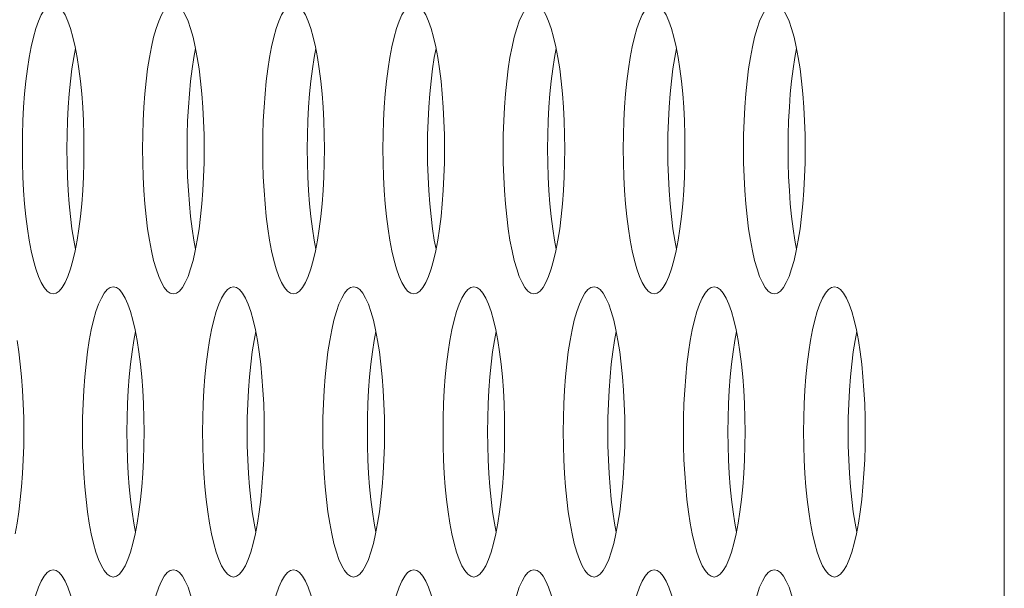
# Model space of a CAD drawing. Extents: x 1 to 248, y -34 to 152.
# Drawn here: x 13 to 13, y 52 to 52 of the extents above; entities that cross this region are included whole.
import ezdxf

# ---------------------------------------------------------------- set-up
doc = ezdxf.new("R2010")
doc.units = 0
doc.header["$MEASUREMENT"] = 0
doc.layers.add('00_COMPONENTS', color=7, linetype='Continuous', lineweight=0)

msp = doc.modelspace()

# ---------------------------------------------------------------- linework, layer by layer
at = {"layer": '00_COMPONENTS', "color": 7, "linetype": 'Continuous', "lineweight": 0, "ltscale": 0.03937}
msp.add_line((13.27653, 48.62661), (13.27653, 73.38241), dxfattribs=at)
at = {"layer": '00_COMPONENTS', "color": 7, "linetype": 'Continuous', "lineweight": 0, "ltscale": 0.03937, "flags": 128}
for points in [[(12.76075, 52.2794), (12.75909, 52.27901), (12.75745, 52.27784), (12.75584, 52.27592), (12.75428, 52.27326), (12.75279, 52.26989), (12.75138, 52.26585), (12.75006, 52.26119), (12.74885, 52.25595), (12.74776, 52.2502), (12.74679, 52.24399), (12.74597, 52.23738), (12.74528, 52.23044), (12.74474, 52.22323), (12.74435, 52.21582), (12.74411, 52.20827), (12.74404, 52.20066)], [(12.77374, 52.2502), (12.77265, 52.25595), (12.77144, 52.26119), (12.77012, 52.26585), (12.76871, 52.26989), (12.76722, 52.27326), (12.76566, 52.27592), (12.76405, 52.27784), (12.76241, 52.27901), (12.76075, 52.2794)], [(12.82593, 52.2794), (12.82427, 52.27901), (12.82262, 52.27784), (12.82101, 52.27592), (12.81946, 52.27326), (12.81796, 52.26989), (12.81655, 52.26585), (12.81524, 52.26119), (12.81403, 52.25595), (12.81294, 52.2502), (12.81197, 52.24399), (12.81114, 52.23738), (12.81046, 52.23044), (12.80992, 52.22323), (12.80953, 52.21582), (12.80929, 52.20827), (12.80921, 52.20066)], [(12.83892, 52.2502), (12.83782, 52.25595), (12.83662, 52.26119), (12.8353, 52.26585), (12.83389, 52.26989), (12.8324, 52.27326), (12.83084, 52.27592), (12.82923, 52.27784), (12.82759, 52.27901), (12.82593, 52.2794)], [(12.8911, 52.2794), (12.88944, 52.27901), (12.8878, 52.27784), (12.88619, 52.27592), (12.88463, 52.27326), (12.88314, 52.26989), (12.88173, 52.26585), (12.88042, 52.26119), (12.87921, 52.25595), (12.87812, 52.2502), (12.87715, 52.24399), (12.87632, 52.23738), (12.87563, 52.23044), (12.87509, 52.22323), (12.87471, 52.21582), (12.87447, 52.20827), (12.87439, 52.20066)], [(12.90409, 52.2502), (12.903, 52.25595), (12.90179, 52.26119), (12.90048, 52.26585), (12.89907, 52.26989), (12.89758, 52.27326), (12.89602, 52.27592), (12.89441, 52.27784), (12.89277, 52.27901), (12.8911, 52.2794)], [(12.95628, 52.2794), (12.95462, 52.27901), (12.95298, 52.27784), (12.95137, 52.27592), (12.94981, 52.27326), (12.94832, 52.26989), (12.94691, 52.26585), (12.94559, 52.26119), (12.94438, 52.25595), (12.94329, 52.2502), (12.94233, 52.24399), (12.9415, 52.23738), (12.94081, 52.23044), (12.94027, 52.22323), (12.93988, 52.21582), (12.93965, 52.20827), (12.93957, 52.20066)], [(12.96927, 52.2502), (12.96818, 52.25595), (12.96697, 52.26119), (12.96566, 52.26585), (12.96424, 52.26989), (12.96275, 52.27326), (12.9612, 52.27592), (12.95959, 52.27784), (12.95794, 52.27901), (12.95628, 52.2794)], [(13.02146, 52.2794), (13.0198, 52.27901), (13.01816, 52.27784), (13.01655, 52.27592), (13.01499, 52.27326), (13.0135, 52.26989), (13.01209, 52.26585), (13.01077, 52.26119), (13.00956, 52.25595), (13.00847, 52.2502), (13.00751, 52.24399), (13.00668, 52.23738), (13.00599, 52.23044), (13.00545, 52.22323), (13.00506, 52.21582), (13.00483, 52.20827), (13.00475, 52.20066)], [(13.03445, 52.2502), (13.03336, 52.25595), (13.03215, 52.26119), (13.03083, 52.26585), (13.02942, 52.26989), (13.02793, 52.27326), (13.02637, 52.27592), (13.02476, 52.27784), (13.02312, 52.27901), (13.02146, 52.2794)], [(13.08664, 52.2794), (13.08498, 52.27901), (13.08334, 52.27784), (13.08173, 52.27592), (13.08017, 52.27326), (13.07868, 52.26989), (13.07727, 52.26585), (13.07595, 52.26119), (13.07474, 52.25595), (13.07365, 52.2502), (13.07268, 52.24399), (13.07186, 52.23738), (13.07117, 52.23044), (13.07063, 52.22323), (13.07024, 52.21582), (13.07001, 52.20827), (13.06993, 52.20066)], [(13.09963, 52.2502), (13.09854, 52.25595), (13.09733, 52.26119), (13.09601, 52.26585), (13.0946, 52.26989), (13.09311, 52.27326), (13.09155, 52.27592), (13.08994, 52.27784), (13.0883, 52.27901), (13.08664, 52.2794)], [(13.15182, 52.2794), (13.15016, 52.27901), (13.14851, 52.27784), (13.1469, 52.27592), (13.14535, 52.27326), (13.14386, 52.26989), (13.14244, 52.26585), (13.14113, 52.26119), (13.13992, 52.25595), (13.13883, 52.2502), (13.13786, 52.24399), (13.13703, 52.23738), (13.13635, 52.23044), (13.13581, 52.22323), (13.13542, 52.21582), (13.13518, 52.20827), (13.1351, 52.20066)], [(13.16481, 52.2502), (13.16372, 52.25595), (13.16251, 52.26119), (13.16119, 52.26585), (13.15978, 52.26989), (13.15829, 52.27326), (13.15673, 52.27592), (13.15512, 52.27784), (13.15348, 52.27901), (13.15182, 52.2794)], [(12.77282, 52.25502), (12.77191, 52.2502), (12.77094, 52.24399), (12.77011, 52.23738), (12.76943, 52.23044), (12.76889, 52.22323), (12.7685, 52.21582), (12.76826, 52.20827), (12.76818, 52.20066)], [(12.838, 52.25502), (12.83709, 52.2502), (12.83612, 52.24399), (12.83529, 52.23738), (12.8346, 52.23044), (12.83406, 52.22323), (12.83368, 52.21582), (12.83344, 52.20827), (12.83336, 52.20066)], [(12.90318, 52.25502), (12.90226, 52.2502), (12.9013, 52.24399), (12.90047, 52.23738), (12.89978, 52.23044), (12.89924, 52.22323), (12.89885, 52.21582), (12.89862, 52.20827), (12.89854, 52.20066)], [(12.96836, 52.25502), (12.96744, 52.2502), (12.96648, 52.24399), (12.96565, 52.23738), (12.96496, 52.23044), (12.96442, 52.22323), (12.96403, 52.21582), (12.9638, 52.20827), (12.96372, 52.20066)], [(13.03354, 52.25502), (13.03262, 52.2502), (13.03166, 52.24399), (13.03083, 52.23738), (13.03014, 52.23044), (13.0296, 52.22323), (13.02921, 52.21582), (13.02898, 52.20827), (13.0289, 52.20066)], [(13.09871, 52.25502), (13.0978, 52.2502), (13.09683, 52.24399), (13.096, 52.23738), (13.09532, 52.23044), (13.09478, 52.22323), (13.09439, 52.21582), (13.09415, 52.20827), (13.09407, 52.20066)], [(13.16389, 52.25502), (13.16298, 52.2502), (13.16201, 52.24399), (13.16118, 52.23738), (13.16049, 52.23044), (13.15995, 52.22323), (13.15957, 52.21582), (13.15933, 52.20827), (13.15925, 52.20066)], [(12.77746, 52.20066), (12.77738, 52.20827), (12.77715, 52.21582), (12.77676, 52.22323), (12.77622, 52.23044), (12.77553, 52.23738), (12.7747, 52.24399), (12.77374, 52.2502)], [(12.84264, 52.20066), (12.84256, 52.20827), (12.84233, 52.21582), (12.84194, 52.22323), (12.8414, 52.23044), (12.84071, 52.23738), (12.83988, 52.24399), (12.83892, 52.2502)], [(12.90782, 52.20066), (12.90774, 52.20827), (12.9075, 52.21582), (12.90712, 52.22323), (12.90658, 52.23044), (12.90589, 52.23738), (12.90506, 52.24399), (12.90409, 52.2502)], [(12.973, 52.20066), (12.97292, 52.20827), (12.97268, 52.21582), (12.97229, 52.22323), (12.97175, 52.23044), (12.97107, 52.23738), (12.97024, 52.24399), (12.96927, 52.2502)], [(13.03817, 52.20066), (13.03809, 52.20827), (13.03786, 52.21582), (13.03747, 52.22323), (13.03693, 52.23044), (13.03624, 52.23738), (13.03542, 52.24399), (13.03445, 52.2502)], [(13.10335, 52.20066), (13.10327, 52.20827), (13.10304, 52.21582), (13.10265, 52.22323), (13.10211, 52.23044), (13.10142, 52.23738), (13.10059, 52.24399), (13.09963, 52.2502)], [(13.16853, 52.20066), (13.16845, 52.20827), (13.16822, 52.21582), (13.16783, 52.22323), (13.16729, 52.23044), (13.1666, 52.23738), (13.16577, 52.24399), (13.16481, 52.2502)], [(12.74404, 52.20066), (12.74411, 52.19304), (12.74435, 52.1855), (12.74474, 52.17809), (12.74528, 52.17088), (12.74597, 52.16393), (12.74679, 52.15733), (12.74776, 52.15111), (12.74885, 52.14536), (12.75006, 52.14013), (12.75138, 52.13547), (12.75279, 52.13143), (12.75428, 52.12806), (12.75584, 52.1254), (12.75745, 52.12347), (12.75909, 52.12231), (12.76075, 52.12192)], [(12.76818, 52.20066), (12.76826, 52.19304), (12.7685, 52.1855), (12.76889, 52.17809), (12.76943, 52.17088), (12.77011, 52.16393), (12.77094, 52.15733), (12.77191, 52.15111), (12.77282, 52.14629)], [(12.77265, 52.14536), (12.77374, 52.15111), (12.7747, 52.15733), (12.77553, 52.16393), (12.77622, 52.17088), (12.77676, 52.17809), (12.77715, 52.1855), (12.77738, 52.19304), (12.77746, 52.20066)], [(12.80921, 52.20066), (12.80929, 52.19304), (12.80953, 52.1855), (12.80992, 52.17809), (12.81046, 52.17088), (12.81114, 52.16393), (12.81197, 52.15733), (12.81294, 52.15111), (12.81403, 52.14536), (12.81524, 52.14013), (12.81655, 52.13547), (12.81796, 52.13143), (12.81946, 52.12806), (12.82101, 52.1254), (12.82262, 52.12347), (12.82427, 52.12231), (12.82593, 52.12192)], [(12.83336, 52.20066), (12.83344, 52.19304), (12.83368, 52.1855), (12.83406, 52.17809), (12.8346, 52.17088), (12.83529, 52.16393), (12.83612, 52.15733), (12.83709, 52.15111), (12.838, 52.14629)], [(12.83782, 52.14536), (12.83892, 52.15111), (12.83988, 52.15733), (12.84071, 52.16393), (12.8414, 52.17088), (12.84194, 52.17809), (12.84233, 52.1855), (12.84256, 52.19304), (12.84264, 52.20066)], [(12.87439, 52.20066), (12.87447, 52.19304), (12.87471, 52.1855), (12.87509, 52.17809), (12.87563, 52.17088), (12.87632, 52.16393), (12.87715, 52.15733), (12.87812, 52.15111), (12.87921, 52.14536), (12.88042, 52.14013), (12.88173, 52.13547), (12.88314, 52.13143), (12.88463, 52.12806), (12.88619, 52.1254), (12.8878, 52.12347), (12.88944, 52.12231), (12.8911, 52.12192)], [(12.89854, 52.20066), (12.89862, 52.19304), (12.89885, 52.1855), (12.89924, 52.17809), (12.89978, 52.17088), (12.90047, 52.16393), (12.9013, 52.15733), (12.90226, 52.15111), (12.90318, 52.14629)], [(12.903, 52.14536), (12.90409, 52.15111), (12.90506, 52.15733), (12.90589, 52.16393), (12.90658, 52.17088), (12.90712, 52.17809), (12.9075, 52.1855), (12.90774, 52.19304), (12.90782, 52.20066)], [(12.93957, 52.20066), (12.93965, 52.19304), (12.93988, 52.1855), (12.94027, 52.17809), (12.94081, 52.17088), (12.9415, 52.16393), (12.94233, 52.15733), (12.94329, 52.15111), (12.94438, 52.14536), (12.94559, 52.14013), (12.94691, 52.13547), (12.94832, 52.13143), (12.94981, 52.12806), (12.95137, 52.1254), (12.95298, 52.12347), (12.95462, 52.12231), (12.95628, 52.12192)], [(12.96372, 52.20066), (12.9638, 52.19304), (12.96403, 52.1855), (12.96442, 52.17809), (12.96496, 52.17088), (12.96565, 52.16393), (12.96648, 52.15733), (12.96744, 52.15111), (12.96836, 52.14629)], [(12.96818, 52.14536), (12.96927, 52.15111), (12.97024, 52.15733), (12.97107, 52.16393), (12.97175, 52.17088), (12.97229, 52.17809), (12.97268, 52.1855), (12.97292, 52.19304), (12.973, 52.20066)], [(13.00475, 52.20066), (13.00483, 52.19304), (13.00506, 52.1855), (13.00545, 52.17809), (13.00599, 52.17088), (13.00668, 52.16393), (13.00751, 52.15733), (13.00847, 52.15111), (13.00956, 52.14536), (13.01077, 52.14013), (13.01209, 52.13547), (13.0135, 52.13143), (13.01499, 52.12806), (13.01655, 52.1254), (13.01816, 52.12347), (13.0198, 52.12231), (13.02146, 52.12192)], [(13.0289, 52.20066), (13.02898, 52.19304), (13.02921, 52.1855), (13.0296, 52.17809), (13.03014, 52.17088), (13.03083, 52.16393), (13.03166, 52.15733), (13.03262, 52.15111), (13.03354, 52.14629)], [(13.03336, 52.14536), (13.03445, 52.15111), (13.03542, 52.15733), (13.03624, 52.16393), (13.03693, 52.17088), (13.03747, 52.17809), (13.03786, 52.1855), (13.03809, 52.19304), (13.03817, 52.20066)], [(13.06993, 52.20066), (13.07001, 52.19304), (13.07024, 52.1855), (13.07063, 52.17809), (13.07117, 52.17088), (13.07186, 52.16393), (13.07268, 52.15733), (13.07365, 52.15111), (13.07474, 52.14536), (13.07595, 52.14013), (13.07727, 52.13547), (13.07868, 52.13143), (13.08017, 52.12806), (13.08173, 52.1254), (13.08334, 52.12347), (13.08498, 52.12231), (13.08664, 52.12192)], [(13.09407, 52.20066), (13.09415, 52.19304), (13.09439, 52.1855), (13.09478, 52.17809), (13.09532, 52.17088), (13.096, 52.16393), (13.09683, 52.15733), (13.0978, 52.15111), (13.09871, 52.14629)], [(13.09854, 52.14536), (13.09963, 52.15111), (13.10059, 52.15733), (13.10142, 52.16393), (13.10211, 52.17088), (13.10265, 52.17809), (13.10304, 52.1855), (13.10327, 52.19304), (13.10335, 52.20066)], [(13.1351, 52.20066), (13.13518, 52.19304), (13.13542, 52.1855), (13.13581, 52.17809), (13.13635, 52.17088), (13.13703, 52.16393), (13.13786, 52.15733), (13.13883, 52.15111), (13.13992, 52.14536), (13.14113, 52.14013), (13.14244, 52.13547), (13.14386, 52.13143), (13.14535, 52.12806), (13.1469, 52.1254), (13.14851, 52.12347), (13.15016, 52.12231), (13.15182, 52.12192)], [(13.15925, 52.20066), (13.15933, 52.19304), (13.15957, 52.1855), (13.15995, 52.17809), (13.16049, 52.17088), (13.16118, 52.16393), (13.16201, 52.15733), (13.16298, 52.15111), (13.16389, 52.14629)], [(13.16372, 52.14536), (13.16481, 52.15111), (13.16577, 52.15733), (13.1666, 52.16393), (13.16729, 52.17088), (13.16783, 52.17809), (13.16822, 52.1855), (13.16845, 52.19304), (13.16853, 52.20066)], [(12.76075, 52.12192), (12.76241, 52.12231), (12.76405, 52.12347), (12.76566, 52.1254), (12.76722, 52.12806), (12.76871, 52.13143), (12.77012, 52.13547), (12.77144, 52.14013), (12.77265, 52.14536)], [(12.82593, 52.12192), (12.82759, 52.12231), (12.82923, 52.12347), (12.83084, 52.1254), (12.8324, 52.12806), (12.83389, 52.13143), (12.8353, 52.13547), (12.83662, 52.14013), (12.83782, 52.14536)], [(12.8911, 52.12192), (12.89277, 52.12231), (12.89441, 52.12347), (12.89602, 52.1254), (12.89758, 52.12806), (12.89907, 52.13143), (12.90048, 52.13547), (12.90179, 52.14013), (12.903, 52.14536)], [(12.95628, 52.12192), (12.95794, 52.12231), (12.95959, 52.12347), (12.9612, 52.1254), (12.96275, 52.12806), (12.96424, 52.13143), (12.96566, 52.13547), (12.96697, 52.14013), (12.96818, 52.14536)], [(13.02146, 52.12192), (13.02312, 52.12231), (13.02476, 52.12347), (13.02637, 52.1254), (13.02793, 52.12806), (13.02942, 52.13143), (13.03083, 52.13547), (13.03215, 52.14013), (13.03336, 52.14536)], [(13.08664, 52.12192), (13.0883, 52.12231), (13.08994, 52.12347), (13.09155, 52.1254), (13.09311, 52.12806), (13.0946, 52.13143), (13.09601, 52.13547), (13.09733, 52.14013), (13.09854, 52.14536)], [(13.15182, 52.12192), (13.15348, 52.12231), (13.15512, 52.12347), (13.15673, 52.1254), (13.15829, 52.12806), (13.15978, 52.13143), (13.16119, 52.13547), (13.16251, 52.14013), (13.16372, 52.14536)], [(12.79334, 52.12585), (12.79168, 52.12546), (12.79003, 52.1243), (12.78843, 52.12238), (12.78687, 52.11971), (12.78538, 52.11634), (12.78396, 52.11231), (12.78265, 52.10764), (12.78144, 52.10241), (12.78035, 52.09666), (12.77938, 52.09045), (12.77855, 52.08384), (12.77787, 52.0769), (12.77733, 52.06969), (12.77694, 52.06227), (12.7767, 52.05473), (12.77663, 52.04711)], [(12.80633, 52.09666), (12.80524, 52.10241), (12.80403, 52.10764), (12.80271, 52.11231), (12.8013, 52.11634), (12.79981, 52.11971), (12.79825, 52.12238), (12.79664, 52.1243), (12.795, 52.12546), (12.79334, 52.12585)], [(12.85852, 52.12585), (12.85686, 52.12546), (12.85521, 52.1243), (12.8536, 52.12238), (12.85205, 52.11971), (12.85055, 52.11634), (12.84914, 52.11231), (12.84783, 52.10764), (12.84662, 52.10241), (12.84553, 52.09666), (12.84456, 52.09045), (12.84373, 52.08384), (12.84304, 52.0769), (12.8425, 52.06969), (12.84212, 52.06227), (12.84188, 52.05473), (12.8418, 52.04711)], [(12.87151, 52.09666), (12.87041, 52.10241), (12.8692, 52.10764), (12.86789, 52.11231), (12.86648, 52.11634), (12.86499, 52.11971), (12.86343, 52.12238), (12.86182, 52.1243), (12.86018, 52.12546), (12.85852, 52.12585)], [(12.92369, 52.12585), (12.92203, 52.12546), (12.92039, 52.1243), (12.91878, 52.12238), (12.91722, 52.11971), (12.91573, 52.11634), (12.91432, 52.11231), (12.91301, 52.10764), (12.9118, 52.10241), (12.9107, 52.09666), (12.90974, 52.09045), (12.90891, 52.08384), (12.90822, 52.0769), (12.90768, 52.06969), (12.90729, 52.06227), (12.90706, 52.05473), (12.90698, 52.04711)], [(12.93668, 52.09666), (12.93559, 52.10241), (12.93438, 52.10764), (12.93307, 52.11231), (12.93166, 52.11634), (12.93016, 52.11971), (12.92861, 52.12238), (12.927, 52.1243), (12.92535, 52.12546), (12.92369, 52.12585)], [(12.98887, 52.12585), (12.98721, 52.12546), (12.98557, 52.1243), (12.98396, 52.12238), (12.9824, 52.11971), (12.98091, 52.11634), (12.9795, 52.11231), (12.97818, 52.10764), (12.97697, 52.10241), (12.97588, 52.09666), (12.97492, 52.09045), (12.97409, 52.08384), (12.9734, 52.0769), (12.97286, 52.06969), (12.97247, 52.06227), (12.97224, 52.05473), (12.97216, 52.04711)], [(13.00186, 52.09666), (13.00077, 52.10241), (12.99956, 52.10764), (12.99824, 52.11231), (12.99683, 52.11634), (12.99534, 52.11971), (12.99378, 52.12238), (12.99218, 52.1243), (12.99053, 52.12546), (12.98887, 52.12585)], [(13.05405, 52.12585), (13.05239, 52.12546), (13.05075, 52.1243), (13.04914, 52.12238), (13.04758, 52.11971), (13.04609, 52.11634), (13.04468, 52.11231), (13.04336, 52.10764), (13.04215, 52.10241), (13.04106, 52.09666), (13.0401, 52.09045), (13.03927, 52.08384), (13.03858, 52.0769), (13.03804, 52.06969), (13.03765, 52.06227), (13.03742, 52.05473), (13.03734, 52.04711)], [(13.06704, 52.09666), (13.06595, 52.10241), (13.06474, 52.10764), (13.06342, 52.11231), (13.06201, 52.11634), (13.06052, 52.11971), (13.05896, 52.12238), (13.05735, 52.1243), (13.05571, 52.12546), (13.05405, 52.12585)], [(13.11923, 52.12585), (13.11757, 52.12546), (13.11592, 52.1243), (13.11432, 52.12238), (13.11276, 52.11971), (13.11127, 52.11634), (13.10986, 52.11231), (13.10854, 52.10764), (13.10733, 52.10241), (13.10624, 52.09666), (13.10527, 52.09045), (13.10444, 52.08384), (13.10376, 52.0769), (13.10322, 52.06969), (13.10283, 52.06227), (13.10259, 52.05473), (13.10252, 52.04711)], [(13.13222, 52.09666), (13.13113, 52.10241), (13.12992, 52.10764), (13.1286, 52.11231), (13.12719, 52.11634), (13.1257, 52.11971), (13.12414, 52.12238), (13.12253, 52.1243), (13.12089, 52.12546), (13.11923, 52.12585)], [(13.18441, 52.12585), (13.18275, 52.12546), (13.1811, 52.1243), (13.17949, 52.12238), (13.17794, 52.11971), (13.17644, 52.11634), (13.17503, 52.11231), (13.17372, 52.10764), (13.17251, 52.10241), (13.17142, 52.09666), (13.17045, 52.09045), (13.16962, 52.08384), (13.16894, 52.0769), (13.1684, 52.06969), (13.16801, 52.06227), (13.16777, 52.05473), (13.16769, 52.04711)], [(13.1974, 52.09666), (13.1963, 52.10241), (13.19509, 52.10764), (13.19378, 52.11231), (13.19237, 52.11634), (13.19088, 52.11971), (13.18932, 52.12238), (13.18771, 52.1243), (13.18607, 52.12546), (13.18441, 52.12585)], [(12.80541, 52.10148), (12.8045, 52.09666), (12.80353, 52.09045), (12.8027, 52.08384), (12.80202, 52.0769), (12.80147, 52.06969), (12.80109, 52.06227), (12.80085, 52.05473), (12.80077, 52.04711)], [(12.87059, 52.10148), (12.86967, 52.09666), (12.86871, 52.09045), (12.86788, 52.08384), (12.86719, 52.0769), (12.86665, 52.06969), (12.86626, 52.06227), (12.86603, 52.05473), (12.86595, 52.04711)], [(12.93577, 52.10148), (12.93485, 52.09666), (12.93389, 52.09045), (12.93306, 52.08384), (12.93237, 52.0769), (12.93183, 52.06969), (12.93144, 52.06227), (12.93121, 52.05473), (12.93113, 52.04711)], [(13.00095, 52.10148), (13.00003, 52.09666), (12.99907, 52.09045), (12.99824, 52.08384), (12.99755, 52.0769), (12.99701, 52.06969), (12.99662, 52.06227), (12.99639, 52.05473), (12.99631, 52.04711)], [(13.06612, 52.10148), (13.06521, 52.09666), (13.06424, 52.09045), (13.06341, 52.08384), (13.06273, 52.0769), (13.06219, 52.06969), (13.0618, 52.06227), (13.06156, 52.05473), (13.06149, 52.04711)], [(13.1313, 52.10148), (13.13039, 52.09666), (13.12942, 52.09045), (13.12859, 52.08384), (13.12791, 52.0769), (13.12737, 52.06969), (13.12698, 52.06227), (13.12674, 52.05473), (13.12666, 52.04711)], [(13.19648, 52.10148), (13.19556, 52.09666), (13.1946, 52.09045), (13.19377, 52.08384), (13.19308, 52.0769), (13.19254, 52.06969), (13.19215, 52.06227), (13.19192, 52.05473), (13.19184, 52.04711)], [(12.74487, 52.04711), (12.74479, 52.05473), (12.74456, 52.06227), (12.74417, 52.06969), (12.74363, 52.0769), (12.74294, 52.08384), (12.74211, 52.09045), (12.74115, 52.09666)], [(12.81005, 52.04711), (12.80997, 52.05473), (12.80974, 52.06227), (12.80935, 52.06969), (12.80881, 52.0769), (12.80812, 52.08384), (12.80729, 52.09045), (12.80633, 52.09666)], [(12.87523, 52.04711), (12.87515, 52.05473), (12.87492, 52.06227), (12.87453, 52.06969), (12.87399, 52.0769), (12.8733, 52.08384), (12.87247, 52.09045), (12.87151, 52.09666)], [(12.94041, 52.04711), (12.94033, 52.05473), (12.94009, 52.06227), (12.9397, 52.06969), (12.93916, 52.0769), (12.93848, 52.08384), (12.93765, 52.09045), (12.93668, 52.09666)], [(13.00558, 52.04711), (13.00551, 52.05473), (13.00527, 52.06227), (13.00488, 52.06969), (13.00434, 52.0769), (13.00366, 52.08384), (13.00283, 52.09045), (13.00186, 52.09666)], [(13.07076, 52.04711), (13.07068, 52.05473), (13.07045, 52.06227), (13.07006, 52.06969), (13.06952, 52.0769), (13.06883, 52.08384), (13.068, 52.09045), (13.06704, 52.09666)], [(13.13594, 52.04711), (13.13586, 52.05473), (13.13563, 52.06227), (13.13524, 52.06969), (13.1347, 52.0769), (13.13401, 52.08384), (13.13318, 52.09045), (13.13222, 52.09666)], [(13.20112, 52.04711), (13.20104, 52.05473), (13.20081, 52.06227), (13.20042, 52.06969), (13.19988, 52.0769), (13.19919, 52.08384), (13.19836, 52.09045), (13.1974, 52.09666)], [(12.74006, 51.99182), (12.74115, 51.99757), (12.74211, 52.00378), (12.74294, 52.01039), (12.74363, 52.01733), (12.74417, 52.02454), (12.74456, 52.03195), (12.74479, 52.0395), (12.74487, 52.04711)], [(12.77663, 52.04711), (12.7767, 52.0395), (12.77694, 52.03195), (12.77733, 52.02454), (12.77787, 52.01733), (12.77855, 52.01039), (12.77938, 52.00378), (12.78035, 51.99757), (12.78144, 51.99182), (12.78265, 51.98658), (12.78396, 51.98192), (12.78538, 51.97788), (12.78687, 51.97451), (12.78843, 51.97185), (12.79003, 51.96993), (12.79168, 51.96876), (12.79334, 51.96837)], [(12.80077, 52.04711), (12.80085, 52.0395), (12.80109, 52.03195), (12.80147, 52.02454), (12.80202, 52.01733), (12.8027, 52.01039), (12.80353, 52.00378), (12.8045, 51.99757), (12.80541, 51.99275)], [(12.80524, 51.99182), (12.80633, 51.99757), (12.80729, 52.00378), (12.80812, 52.01039), (12.80881, 52.01733), (12.80935, 52.02454), (12.80974, 52.03195), (12.80997, 52.0395), (12.81005, 52.04711)], [(12.8418, 52.04711), (12.84188, 52.0395), (12.84212, 52.03195), (12.8425, 52.02454), (12.84304, 52.01733), (12.84373, 52.01039), (12.84456, 52.00378), (12.84553, 51.99757), (12.84662, 51.99182), (12.84783, 51.98658), (12.84914, 51.98192), (12.85055, 51.97788), (12.85205, 51.97451), (12.8536, 51.97185), (12.85521, 51.96993), (12.85686, 51.96876), (12.85852, 51.96837)], [(12.86595, 52.04711), (12.86603, 52.0395), (12.86626, 52.03195), (12.86665, 52.02454), (12.86719, 52.01733), (12.86788, 52.01039), (12.86871, 52.00378), (12.86967, 51.99757), (12.87059, 51.99275)], [(12.87041, 51.99182), (12.87151, 51.99757), (12.87247, 52.00378), (12.8733, 52.01039), (12.87399, 52.01733), (12.87453, 52.02454), (12.87492, 52.03195), (12.87515, 52.0395), (12.87523, 52.04711)], [(12.90698, 52.04711), (12.90706, 52.0395), (12.90729, 52.03195), (12.90768, 52.02454), (12.90822, 52.01733), (12.90891, 52.01039), (12.90974, 52.00378), (12.9107, 51.99757), (12.9118, 51.99182), (12.91301, 51.98658), (12.91432, 51.98192), (12.91573, 51.97788), (12.91722, 51.97451), (12.91878, 51.97185), (12.92039, 51.96993), (12.92203, 51.96876), (12.92369, 51.96837)], [(12.93113, 52.04711), (12.93121, 52.0395), (12.93144, 52.03195), (12.93183, 52.02454), (12.93237, 52.01733), (12.93306, 52.01039), (12.93389, 52.00378), (12.93485, 51.99757), (12.93577, 51.99275)], [(12.93559, 51.99182), (12.93668, 51.99757), (12.93765, 52.00378), (12.93848, 52.01039), (12.93916, 52.01733), (12.9397, 52.02454), (12.94009, 52.03195), (12.94033, 52.0395), (12.94041, 52.04711)], [(12.97216, 52.04711), (12.97224, 52.0395), (12.97247, 52.03195), (12.97286, 52.02454), (12.9734, 52.01733), (12.97409, 52.01039), (12.97492, 52.00378), (12.97588, 51.99757), (12.97697, 51.99182), (12.97818, 51.98658), (12.9795, 51.98192), (12.98091, 51.97788), (12.9824, 51.97451), (12.98396, 51.97185), (12.98557, 51.96993), (12.98721, 51.96876), (12.98887, 51.96837)], [(12.99631, 52.04711), (12.99639, 52.0395), (12.99662, 52.03195), (12.99701, 52.02454), (12.99755, 52.01733), (12.99824, 52.01039), (12.99907, 52.00378), (13.00003, 51.99757), (13.00095, 51.99275)], [(13.00077, 51.99182), (13.00186, 51.99757), (13.00283, 52.00378), (13.00366, 52.01039), (13.00434, 52.01733), (13.00488, 52.02454), (13.00527, 52.03195), (13.00551, 52.0395), (13.00558, 52.04711)], [(13.03734, 52.04711), (13.03742, 52.0395), (13.03765, 52.03195), (13.03804, 52.02454), (13.03858, 52.01733), (13.03927, 52.01039), (13.0401, 52.00378), (13.04106, 51.99757), (13.04215, 51.99182), (13.04336, 51.98658), (13.04468, 51.98192), (13.04609, 51.97788), (13.04758, 51.97451), (13.04914, 51.97185), (13.05075, 51.96993), (13.05239, 51.96876), (13.05405, 51.96837)], [(13.06149, 52.04711), (13.06156, 52.0395), (13.0618, 52.03195), (13.06219, 52.02454), (13.06273, 52.01733), (13.06341, 52.01039), (13.06424, 52.00378), (13.06521, 51.99757), (13.06612, 51.99275)], [(13.06595, 51.99182), (13.06704, 51.99757), (13.068, 52.00378), (13.06883, 52.01039), (13.06952, 52.01733), (13.07006, 52.02454), (13.07045, 52.03195), (13.07068, 52.0395), (13.07076, 52.04711)], [(13.10252, 52.04711), (13.10259, 52.0395), (13.10283, 52.03195), (13.10322, 52.02454), (13.10376, 52.01733), (13.10444, 52.01039), (13.10527, 52.00378), (13.10624, 51.99757), (13.10733, 51.99182), (13.10854, 51.98658), (13.10986, 51.98192), (13.11127, 51.97788), (13.11276, 51.97451), (13.11432, 51.97185), (13.11592, 51.96993), (13.11757, 51.96876), (13.11923, 51.96837)], [(13.12666, 52.04711), (13.12674, 52.0395), (13.12698, 52.03195), (13.12737, 52.02454), (13.12791, 52.01733), (13.12859, 52.01039), (13.12942, 52.00378), (13.13039, 51.99757), (13.1313, 51.99275)], [(13.13113, 51.99182), (13.13222, 51.99757), (13.13318, 52.00378), (13.13401, 52.01039), (13.1347, 52.01733), (13.13524, 52.02454), (13.13563, 52.03195), (13.13586, 52.0395), (13.13594, 52.04711)], [(13.16769, 52.04711), (13.16777, 52.0395), (13.16801, 52.03195), (13.1684, 52.02454), (13.16894, 52.01733), (13.16962, 52.01039), (13.17045, 52.00378), (13.17142, 51.99757), (13.17251, 51.99182), (13.17372, 51.98658), (13.17503, 51.98192), (13.17644, 51.97788), (13.17794, 51.97451), (13.17949, 51.97185), (13.1811, 51.96993), (13.18275, 51.96876), (13.18441, 51.96837)], [(13.19184, 52.04711), (13.19192, 52.0395), (13.19215, 52.03195), (13.19254, 52.02454), (13.19308, 52.01733), (13.19377, 52.01039), (13.1946, 52.00378), (13.19556, 51.99757), (13.19648, 51.99275)], [(13.1963, 51.99182), (13.1974, 51.99757), (13.19836, 52.00378), (13.19919, 52.01039), (13.19988, 52.01733), (13.20042, 52.02454), (13.20081, 52.03195), (13.20104, 52.0395), (13.20112, 52.04711)], [(12.79334, 51.96837), (12.795, 51.96876), (12.79664, 51.96993), (12.79825, 51.97185), (12.79981, 51.97451), (12.8013, 51.97788), (12.80271, 51.98192), (12.80403, 51.98658), (12.80524, 51.99182)], [(12.85852, 51.96837), (12.86018, 51.96876), (12.86182, 51.96993), (12.86343, 51.97185), (12.86499, 51.97451), (12.86648, 51.97788), (12.86789, 51.98192), (12.8692, 51.98658), (12.87041, 51.99182)], [(12.92369, 51.96837), (12.92535, 51.96876), (12.927, 51.96993), (12.92861, 51.97185), (12.93016, 51.97451), (12.93166, 51.97788), (12.93307, 51.98192), (12.93438, 51.98658), (12.93559, 51.99182)], [(12.98887, 51.96837), (12.99053, 51.96876), (12.99218, 51.96993), (12.99378, 51.97185), (12.99534, 51.97451), (12.99683, 51.97788), (12.99824, 51.98192), (12.99956, 51.98658), (13.00077, 51.99182)], [(13.05405, 51.96837), (13.05571, 51.96876), (13.05735, 51.96993), (13.05896, 51.97185), (13.06052, 51.97451), (13.06201, 51.97788), (13.06342, 51.98192), (13.06474, 51.98658), (13.06595, 51.99182)], [(13.11923, 51.96837), (13.12089, 51.96876), (13.12253, 51.96993), (13.12414, 51.97185), (13.1257, 51.97451), (13.12719, 51.97788), (13.1286, 51.98192), (13.12992, 51.98658), (13.13113, 51.99182)], [(13.18441, 51.96837), (13.18607, 51.96876), (13.18771, 51.96993), (13.18932, 51.97185), (13.19088, 51.97451), (13.19237, 51.97788), (13.19378, 51.98192), (13.19509, 51.98658), (13.1963, 51.99182)], [(12.76075, 51.97231), (12.75909, 51.97192), (12.75745, 51.97076), (12.75584, 51.96883), (12.75428, 51.96617), (12.75279, 51.9628), (12.75138, 51.95876), (12.75006, 51.9541), (12.74885, 51.94887), (12.74776, 51.94311), (12.74679, 51.9369), (12.74597, 51.93029), (12.74528, 51.92335), (12.74474, 51.91614), (12.74435, 51.90873), (12.74411, 51.90118), (12.74404, 51.89357)], [(12.77374, 51.94311), (12.77265, 51.94887), (12.77144, 51.9541), (12.77012, 51.95876), (12.76871, 51.9628), (12.76722, 51.96617), (12.76566, 51.96883), (12.76405, 51.97076), (12.76241, 51.97192), (12.76075, 51.97231)], [(12.82593, 51.97231), (12.82427, 51.97192), (12.82262, 51.97076), (12.82101, 51.96883), (12.81946, 51.96617), (12.81796, 51.9628), (12.81655, 51.95876), (12.81524, 51.9541), (12.81403, 51.94887), (12.81294, 51.94311), (12.81197, 51.9369), (12.81114, 51.93029), (12.81046, 51.92335), (12.80992, 51.91614), (12.80953, 51.90873), (12.80929, 51.90118), (12.80921, 51.89357)], [(12.83892, 51.94311), (12.83782, 51.94887), (12.83662, 51.9541), (12.8353, 51.95876), (12.83389, 51.9628), (12.8324, 51.96617), (12.83084, 51.96883), (12.82923, 51.97076), (12.82759, 51.97192), (12.82593, 51.97231)], [(12.8911, 51.97231), (12.88944, 51.97192), (12.8878, 51.97076), (12.88619, 51.96883), (12.88463, 51.96617), (12.88314, 51.9628), (12.88173, 51.95876), (12.88042, 51.9541), (12.87921, 51.94887), (12.87812, 51.94311), (12.87715, 51.9369), (12.87632, 51.93029), (12.87563, 51.92335), (12.87509, 51.91614), (12.87471, 51.90873), (12.87447, 51.90118), (12.87439, 51.89357)], [(12.90409, 51.94311), (12.903, 51.94887), (12.90179, 51.9541), (12.90048, 51.95876), (12.89907, 51.9628), (12.89758, 51.96617), (12.89602, 51.96883), (12.89441, 51.97076), (12.89277, 51.97192), (12.8911, 51.97231)], [(12.95628, 51.97231), (12.95462, 51.97192), (12.95298, 51.97076), (12.95137, 51.96883), (12.94981, 51.96617), (12.94832, 51.9628), (12.94691, 51.95876), (12.94559, 51.9541), (12.94438, 51.94887), (12.94329, 51.94311), (12.94233, 51.9369), (12.9415, 51.93029), (12.94081, 51.92335), (12.94027, 51.91614), (12.93988, 51.90873), (12.93965, 51.90118), (12.93957, 51.89357)], [(12.96927, 51.94311), (12.96818, 51.94887), (12.96697, 51.9541), (12.96566, 51.95876), (12.96424, 51.9628), (12.96275, 51.96617), (12.9612, 51.96883), (12.95959, 51.97076), (12.95794, 51.97192), (12.95628, 51.97231)], [(13.02146, 51.97231), (13.0198, 51.97192), (13.01816, 51.97076), (13.01655, 51.96883), (13.01499, 51.96617), (13.0135, 51.9628), (13.01209, 51.95876), (13.01077, 51.9541), (13.00956, 51.94887), (13.00847, 51.94311), (13.00751, 51.9369), (13.00668, 51.93029), (13.00599, 51.92335), (13.00545, 51.91614), (13.00506, 51.90873), (13.00483, 51.90118), (13.00475, 51.89357)], [(13.03445, 51.94311), (13.03336, 51.94887), (13.03215, 51.9541), (13.03083, 51.95876), (13.02942, 51.9628), (13.02793, 51.96617), (13.02637, 51.96883), (13.02476, 51.97076), (13.02312, 51.97192), (13.02146, 51.97231)], [(13.08664, 51.97231), (13.08498, 51.97192), (13.08334, 51.97076), (13.08173, 51.96883), (13.08017, 51.96617), (13.07868, 51.9628), (13.07727, 51.95876), (13.07595, 51.9541), (13.07474, 51.94887), (13.07365, 51.94311), (13.07268, 51.9369), (13.07186, 51.93029), (13.07117, 51.92335), (13.07063, 51.91614), (13.07024, 51.90873), (13.07001, 51.90118), (13.06993, 51.89357)], [(13.09963, 51.94311), (13.09854, 51.94887), (13.09733, 51.9541), (13.09601, 51.95876), (13.0946, 51.9628), (13.09311, 51.96617), (13.09155, 51.96883), (13.08994, 51.97076), (13.0883, 51.97192), (13.08664, 51.97231)], [(13.15182, 51.97231), (13.15016, 51.97192), (13.14851, 51.97076), (13.1469, 51.96883), (13.14535, 51.96617), (13.14386, 51.9628), (13.14244, 51.95876), (13.14113, 51.9541), (13.13992, 51.94887), (13.13883, 51.94311), (13.13786, 51.9369), (13.13703, 51.93029), (13.13635, 51.92335), (13.13581, 51.91614), (13.13542, 51.90873), (13.13518, 51.90118), (13.1351, 51.89357)], [(13.16481, 51.94311), (13.16372, 51.94887), (13.16251, 51.9541), (13.16119, 51.95876), (13.15978, 51.9628), (13.15829, 51.96617), (13.15673, 51.96883), (13.15512, 51.97076), (13.15348, 51.97192), (13.15182, 51.97231)]]:
    msp.add_lwpolyline(points, dxfattribs=at)

doc.saveas('drawing.dxf')
